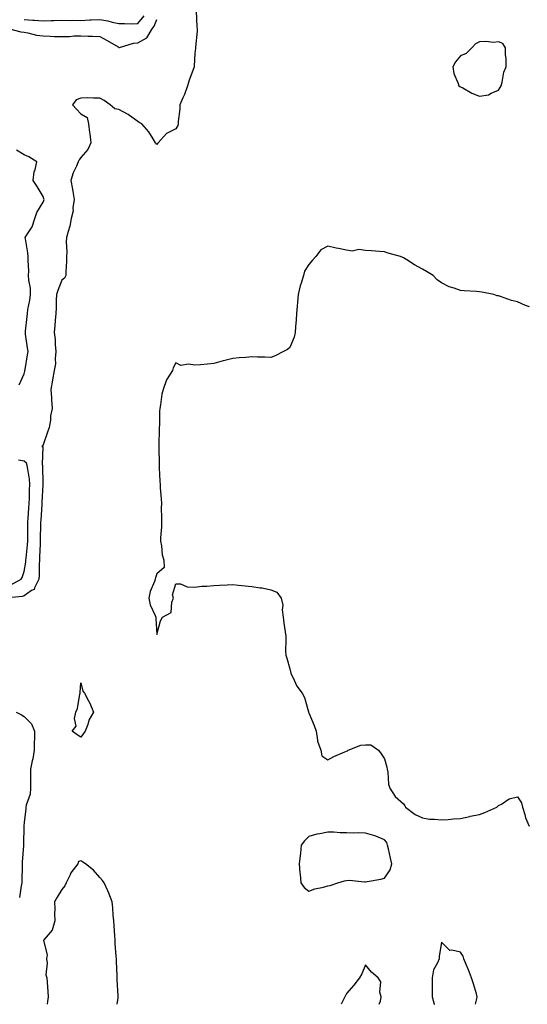
# Model space of a CAD drawing. Units: inches. Extents: x 923603 to 926243, y 7258298 to 7260938.
# Drawn here: x 923926 to 924193, y 7258298 to 7258817 of the extents above; entities that cross this region are included whole.
import ezdxf

# ---------------------------------------------------------------- set-up
doc = ezdxf.new("R2010")
doc.units = ezdxf.units.IN
doc.header["$MEASUREMENT"] = 0
doc.layers.add('Contour_92367258', color=7, linetype='Continuous', true_color=0x8abd15)

msp = doc.modelspace()

# ---------------------------------------------------------------- linework, layer by layer
at = {"layer": 'Contour_92367258'}
for points in [[(924018.75, 7258821.23, 3269), (924019.14, 7258813.01, 3269), (924019.22, 7258811.92, 3269), (924019.24, 7258810.73, 3269), (924018.35, 7258802.22, 3269), (924018.36, 7258801.92, 3269), (924018.32, 7258801.65, 3269), (924018.05, 7258798.92, 3269), (924017.68, 7258792.29, 3269), (924017.67, 7258791.92, 3269), (924017.47, 7258791.34, 3269), (924015.07, 7258784.9, 3269), (924014.14, 7258781.92, 3269), (924012.59, 7258777.38, 3269), (924011.74, 7258775.61, 3269), (924010.18, 7258771.92, 3269), (924010.16, 7258769.81, 3269), (924009.23, 7258763.1, 3269), (924009.21, 7258761.92, 3269), (924009.01, 7258760.95, 3269), (924008.05, 7258759.28, 3269), (924003.17, 7258756.8, 3269), (923998.72, 7258751.92, 3269), (923998.42, 7258751.55, 3269), (923998.05, 7258750.99, 3269), (923997.65, 7258751.52, 3269), (923997.4, 7258751.92, 3269), (923996.08, 7258753.89, 3269), (923993.75, 7258757.62, 3269), (923990.05, 7258761.92, 3269), (923988.77, 7258762.64, 3269), (923988.05, 7258763.06, 3269), (923983.67, 7258766.3, 3269), (923982.98, 7258766.84, 3269), (923978.05, 7258769.4, 3269), (923975.96, 7258769.84, 3269), (923973.52, 7258771.92, 3269), (923970.23, 7258774.1, 3269), (923968.05, 7258775.39, 3269), (923964.66, 7258775.31, 3269), (923961.63, 7258775.5, 3269), (923958.05, 7258775.44, 3269), (923955.54, 7258774.44, 3269), (923953.57, 7258771.92, 3269), (923955.78, 7258769.65, 3269), (923958.05, 7258767.14, 3269), (923961.27, 7258765.14, 3269), (923962, 7258761.92, 3269), (923962.61, 7258757.36, 3269), (923962.76, 7258756.63, 3269), (923963.3, 7258751.92, 3269), (923961.63, 7258748.34, 3269), (923958.05, 7258744.18, 3269), (923957.04, 7258742.93, 3269), (923956.6, 7258741.92, 3269), (923955.62, 7258739.49, 3269), (923953.94, 7258736.03, 3269), (923952.69, 7258731.92, 3269), (923953.54, 7258727.41, 3269), (923953.69, 7258726.28, 3269), (923954.45, 7258721.92, 3269), (923953.83, 7258717.69, 3269), (923953.91, 7258716.06, 3269), (923952.93, 7258711.92, 3269), (923952.11, 7258707.86, 3269), (923951.28, 7258705.14, 3269), (923950.5, 7258701.92, 3269), (923950.3, 7258699.67, 3269), (923950.62, 7258694.5, 3269), (923950.46, 7258691.92, 3269), (923950.49, 7258689.48, 3269), (923950.1, 7258683.96, 3269), (923950.13, 7258681.92, 3269), (923949.4, 7258680.57, 3269), (923948.05, 7258679.44, 3269), (923945.94, 7258674.04, 3269), (923945.24, 7258671.92, 3269), (923945.06, 7258668.93, 3269), (923945, 7258664.98, 3269), (923944.79, 7258661.92, 3269), (923944.42, 7258658.29, 3269), (923944.33, 7258655.64, 3269), (923943.89, 7258651.92, 3269), (923944.37, 7258648.24, 3269), (923944.45, 7258645.52, 3269), (923944.83, 7258641.92, 3269), (923944.37, 7258638.24, 3269), (923944.59, 7258635.38, 3269), (923943.89, 7258631.92, 3269), (923943.04, 7258626.93, 3269), (923943.03, 7258626.9, 3269), (923942.2, 7258621.92, 3269), (923942.51, 7258617.46, 3269), (923942.61, 7258616.47, 3269), (923942.92, 7258611.92, 3269), (923942.01, 7258607.96, 3269), (923941.91, 7258605.78, 3269), (923941.25, 7258601.92, 3269), (923940.49, 7258599.48, 3269), (923938.05, 7258592.82, 3269), (923937.72, 7258592.25, 3269), (923937.47, 7258591.92, 3269), (923937.87, 7258591.73, 3269), (923937.55, 7258582.43, 3269), (923937.74, 7258581.92, 3269), (923937.77, 7258581.64, 3269), (923937.87, 7258572.1, 3269), (923937.89, 7258571.92, 3269), (923937.88, 7258571.75, 3269), (923937.51, 7258562.46, 3269), (923937.49, 7258561.92, 3269), (923937.45, 7258561.31, 3269), (923936.86, 7258553.11, 3269), (923936.78, 7258551.92, 3269), (923936.77, 7258550.64, 3269), (923936.64, 7258543.34, 3269), (923936.62, 7258541.92, 3269), (923936.52, 7258540.39, 3269), (923936.27, 7258533.7, 3269), (923936.15, 7258531.92, 3269), (923935.97, 7258529.84, 3269), (923935.99, 7258523.98, 3269), (923935.78, 7258521.92, 3269), (923933.61, 7258517.48, 3269), (923933.47, 7258516.5, 3269), (923932.07, 7258515.94, 3269), (923928.05, 7258513.25, 3269), (923927.1, 7258512.87, 3269), (923918.09, 7258511.96, 3269)], [(923920.42, 7258811.92, 3270), (923926.44, 7258810.31, 3270), (923928.05, 7258810.09, 3270), (923930.14, 7258809.83, 3270), (923934.69, 7258808.55, 3270), (923938.05, 7258808.25, 3270), (923941.85, 7258808.11, 3270), (923944.08, 7258807.95, 3270), (923948.05, 7258807.82, 3270), (923952.02, 7258807.95, 3270), (923954.26, 7258808.13, 3270), (923958.05, 7258808.26, 3270), (923961.91, 7258808.06, 3270), (923964.13, 7258808, 3270), (923968.05, 7258807.79, 3270), (923971.94, 7258805.81, 3270), (923977.61, 7258802.36, 3270), (923978.05, 7258802.11, 3270), (923978.27, 7258802.13, 3270), (923985.67, 7258804.3, 3270), (923988.05, 7258804.54, 3270), (923992.8, 7258807.16, 3270), (923995.56, 7258811.92, 3270), (923996.63, 7258813.34, 3270), (923998.05, 7258816.88, 3270)], [(923928.05, 7258816.87, 3271), (923932.66, 7258816.53, 3271), (923933.54, 7258816.43, 3271), (923938.05, 7258816.07, 3271), (923942.4, 7258816.27, 3271), (923943.77, 7258816.21, 3271), (923948.05, 7258816.44, 3271), (923952.51, 7258816.38, 3271), (923953.54, 7258816.43, 3271), (923958.05, 7258816.37, 3271), (923962.74, 7258816.61, 3271), (923963.37, 7258816.6, 3271), (923968.05, 7258816.87, 3271), (923972.26, 7258816.13, 3271), (923974.48, 7258815.49, 3271), (923978.05, 7258814.73, 3271), (923980.94, 7258814.8, 3271), (923985.35, 7258814.62, 3271), (923988.05, 7258814.69, 3271), (923991.29, 7258818.69, 3271)], [(923925.56, 7258624.41, 3270), (923928.05, 7258630.17, 3270), (923928.47, 7258631.5, 3270), (923928.54, 7258631.92, 3270), (923928.64, 7258632.51, 3270), (923929.88, 7258640.09, 3270), (923930.18, 7258641.92, 3270), (923929.95, 7258643.81, 3270), (923928.85, 7258651.12, 3270), (923928.74, 7258651.92, 3270), (923928.82, 7258652.69, 3270), (923929.67, 7258660.3, 3270), (923929.83, 7258661.92, 3270), (923930.12, 7258663.99, 3270), (923931.08, 7258668.88, 3270), (923931.44, 7258671.92, 3270), (923931.4, 7258675.27, 3270), (923930.54, 7258679.43, 3270), (923930.49, 7258681.92, 3270), (923930.58, 7258684.45, 3270), (923930.15, 7258689.82, 3270), (923930.25, 7258691.92, 3270), (923930.06, 7258693.93, 3270), (923928.78, 7258701.2, 3270), (923928.7, 7258701.92, 3270), (923929.54, 7258703.4, 3270), (923932.38, 7258707.59, 3270), (923933.8, 7258711.92, 3270), (923934.87, 7258715.1, 3270), (923938.05, 7258720.62, 3270), (923938.51, 7258721.46, 3270), (923938.66, 7258721.92, 3270), (923938.54, 7258722.42, 3270), (923938.05, 7258723.63, 3270), (923935, 7258728.87, 3270), (923932.78, 7258731.92, 3270), (923933.43, 7258736.54, 3270), (923933.91, 7258737.79, 3270), (923934.82, 7258741.92, 3270), (923930.59, 7258744.47, 3270), (923928.05, 7258745.48, 3270), (923924.09, 7258747.96, 3270)], [(924194.43, 7258665.53, 3269), (924192.32, 7258666.19, 3269), (924188.05, 7258668.1, 3269), (924184.93, 7258668.8, 3269), (924179.03, 7258670.93, 3269), (924178.05, 7258671.22, 3269), (924177.39, 7258671.26, 3269), (924175.53, 7258671.92, 3269), (924169.25, 7258673.12, 3269), (924168.05, 7258673.4, 3269), (924166.4, 7258673.57, 3269), (924159.98, 7258673.85, 3269), (924158.05, 7258674.07, 3269), (924154.67, 7258675.3, 3269), (924152.07, 7258675.93, 3269), (924148.05, 7258678.06, 3269), (924145.82, 7258679.69, 3269), (924143.69, 7258681.92, 3269), (924140.19, 7258684.06, 3269), (924138.05, 7258685.31, 3269), (924133.78, 7258687.65, 3269), (924129.74, 7258690.22, 3269), (924128.05, 7258691.27, 3269), (924127.58, 7258691.44, 3269), (924126.38, 7258691.92, 3269), (924119.9, 7258693.78, 3269), (924118.05, 7258694.38, 3269), (924115.35, 7258694.62, 3269), (924111.08, 7258694.95, 3269), (924108.05, 7258695.21, 3269), (924104.39, 7258695.57, 3269), (924100.87, 7258694.74, 3269), (924098.05, 7258695.35, 3269), (924093.79, 7258696.19, 3269), (924092.53, 7258696.4, 3269), (924088.05, 7258697.35, 3269), (924084.48, 7258695.49, 3269), (924081.86, 7258691.92, 3269), (924080.02, 7258689.96, 3269), (924078.05, 7258687.79, 3269), (924075.8, 7258684.17, 3269), (924075.34, 7258681.92, 3269), (924074.14, 7258678, 3269), (924073.52, 7258676.45, 3269), (924072.43, 7258671.92, 3269), (924072.07, 7258667.91, 3269), (924071.92, 7258665.79, 3269), (924071.58, 7258661.92, 3269), (924071.44, 7258658.53, 3269), (924071.05, 7258654.92, 3269), (924070.92, 7258651.92, 3269), (924070.47, 7258649.5, 3269), (924068.05, 7258643.99, 3269), (924066.94, 7258643.02, 3269), (924064.83, 7258641.92, 3269), (924060.36, 7258639.61, 3269), (924058.05, 7258638.68, 3269), (924055.02, 7258638.88, 3269), (924051.08, 7258638.89, 3269), (924048.05, 7258639.08, 3269), (924044.9, 7258638.77, 3269), (924041.38, 7258638.59, 3269), (924038.05, 7258638.21, 3269), (924033.18, 7258637.05, 3269), (924032.96, 7258637.01, 3269), (924028.05, 7258635.62, 3269), (924024.74, 7258635.23, 3269), (924021.1, 7258634.97, 3269), (924018.05, 7258634.64, 3269), (924014.71, 7258635.26, 3269), (924010.63, 7258634.5, 3269), (924008.05, 7258635.86, 3269), (924006.58, 7258633.39, 3269), (924006.22, 7258631.92, 3269), (924003.05, 7258626.92, 3269), (924001.29, 7258621.92, 3269), (924000.6, 7258619.37, 3269), (923999.94, 7258613.81, 3269), (923999.54, 7258611.92, 3269), (923999.41, 7258610.56, 3269), (923999.4, 7258603.27, 3269), (923999.29, 7258601.92, 3269), (923999.28, 7258600.69, 3269), (923999.06, 7258592.93, 3269), (923999.05, 7258591.92, 3269), (923999.02, 7258590.95, 3269), (923999.24, 7258583.11, 3269), (923999.21, 7258581.92, 3269), (923999.28, 7258580.69, 3269), (923999.68, 7258573.55, 3269), (923999.77, 7258571.92, 3269), (923999.8, 7258570.17, 3269), (924000.37, 7258564.24, 3269), (924000.4, 7258561.92, 3269), (924000.39, 7258559.58, 3269), (924000.47, 7258554.33, 3269), (924000.46, 7258551.92, 3269), (924000.44, 7258549.53, 3269), (923999.94, 7258543.81, 3269), (923999.93, 7258541.92, 3269), (924000.42, 7258539.55, 3269), (924000.9, 7258534.76, 3269), (924001.66, 7258531.92, 3269), (924001.81, 7258528.15, 3269), (923998.05, 7258524.84, 3269), (923997.32, 7258522.65, 3269), (923997.22, 7258521.92, 3269), (923996.87, 7258520.74, 3269), (923994.53, 7258515.45, 3269), (923993.86, 7258511.92, 3269), (923994.5, 7258508.37, 3269), (923997.2, 7258502.77, 3269), (923997.46, 7258501.92, 3269), (923997.47, 7258501.33, 3269), (923998.05, 7258492.81, 3269), (923999.99, 7258499.99, 3269), (924001.04, 7258501.92, 3269), (924005.51, 7258504.46, 3269), (924005.94, 7258509.81, 3269), (924006.84, 7258511.92, 3269), (924006.32, 7258513.66, 3269), (924008.05, 7258519.55, 3269), (924010.48, 7258519.49, 3269), (924013.98, 7258517.85, 3269), (924018.05, 7258517.81, 3269), (924021.78, 7258518.2, 3269), (924024.42, 7258518.29, 3269), (924028.05, 7258518.63, 3269), (924031.12, 7258518.84, 3269), (924035.04, 7258518.91, 3269), (924038.05, 7258519.11, 3269), (924041.14, 7258518.83, 3269), (924044.56, 7258518.42, 3269), (924048.05, 7258518.15, 3269), (924052.54, 7258517.43, 3269), (924053.52, 7258517.39, 3269), (924058.05, 7258516.42, 3269), (924061.23, 7258515.09, 3269), (924063.57, 7258511.92, 3269), (924064.38, 7258508.25, 3269), (924064.09, 7258505.88, 3269), (924064.58, 7258501.92, 3269), (924064.87, 7258498.74, 3269), (924065.73, 7258494.24, 3269), (924065.98, 7258491.92, 3269), (924066.08, 7258489.95, 3269), (924065.91, 7258484.06, 3269), (924066.01, 7258481.92, 3269), (924066.45, 7258480.33, 3269), (924068.05, 7258474.7, 3269), (924068.65, 7258472.52, 3269), (924068.81, 7258471.92, 3269), (924069.68, 7258470.29, 3269), (924071.81, 7258465.68, 3269), (924074.55, 7258461.92, 3269), (924075.76, 7258459.63, 3269), (924077.91, 7258452.06, 3269), (924077.96, 7258451.92, 3269), (924077.98, 7258451.84, 3269), (924078.05, 7258451.5, 3269), (924080.99, 7258444.86, 3269), (924081.91, 7258441.92, 3269), (924082.76, 7258437.21, 3269), (924082.7, 7258436.57, 3269), (924084.47, 7258431.92, 3269), (924084.95, 7258428.82, 3269), (924088.05, 7258426.74, 3269), (924091.38, 7258428.59, 3269), (924097.11, 7258430.98, 3269), (924098.05, 7258431.42, 3269), (924098.41, 7258431.56, 3269), (924098.86, 7258431.92, 3269), (924105.48, 7258434.5, 3269), (924108.05, 7258434.62, 3269), (924110.87, 7258434.74, 3269), (924114.87, 7258431.92, 3269), (924116.15, 7258430.02, 3269), (924118.05, 7258427.41, 3269), (924119.14, 7258423.01, 3269), (924119.33, 7258421.92, 3269), (924119.71, 7258420.25, 3269), (924120.07, 7258413.94, 3269), (924120.81, 7258411.92, 3269), (924123.57, 7258407.44, 3269), (924128.05, 7258403.65, 3269), (924128.62, 7258402.49, 3269), (924129.03, 7258401.92, 3269), (924134.12, 7258397.99, 3269), (924138.05, 7258396.26, 3269), (924141.71, 7258395.57, 3269), (924144.38, 7258395.59, 3269), (924148.05, 7258395.1, 3269), (924151.51, 7258395.39, 3269), (924154.29, 7258395.68, 3269), (924158.05, 7258395.97, 3269), (924162.97, 7258397, 3269), (924163.16, 7258397.03, 3269), (924168.05, 7258397.99, 3269), (924170.91, 7258399.06, 3269), (924177.23, 7258401.92, 3269), (924177.67, 7258402.3, 3269), (924178.05, 7258402.68, 3269), (924179.58, 7258403.44, 3269), (924183.73, 7258406.24, 3269), (924188.05, 7258407.29, 3269), (924190.2, 7258404.07, 3269), (924190.76, 7258401.92, 3269), (924191.99, 7258397.97, 3269), (924192.32, 7258396.19, 3269), (924194.27, 7258391.92, 3269)], [(923921.01, 7258518.96, 3270), (923926.62, 7258521.92, 3270), (923927.1, 7258522.87, 3270), (923928.05, 7258526, 3270), (923928.99, 7258530.98, 3270), (923929.07, 7258531.92, 3270), (923929.15, 7258533.02, 3270), (923929.9, 7258540.07, 3270), (923930.02, 7258541.92, 3270), (923930.04, 7258543.91, 3270), (923930.05, 7258549.92, 3270), (923930.07, 7258551.92, 3270), (923930.22, 7258554.09, 3270), (923930.57, 7258559.4, 3270), (923930.75, 7258561.92, 3270), (923930.85, 7258564.72, 3270), (923931, 7258568.97, 3270), (923931.11, 7258571.92, 3270), (923930.87, 7258574.74, 3270), (923929.97, 7258580, 3270), (923929.78, 7258581.92, 3270), (923929.3, 7258583.17, 3270), (923928.05, 7258584.09, 3270), (923925.22, 7258584.74, 3270)], [(923923.86, 7258451.92, 3269), (923926.63, 7258450.49, 3269), (923928.05, 7258449.71, 3269), (923931.92, 7258445.79, 3269), (923933.48, 7258441.92, 3269), (923933.49, 7258437.36, 3269), (923933.41, 7258436.56, 3269), (923933.41, 7258431.92, 3269), (923932.66, 7258427.31, 3269), (923932.38, 7258426.25, 3269), (923931.53, 7258421.92, 3269), (923931.45, 7258418.51, 3269), (923931.53, 7258415.41, 3269), (923931.46, 7258411.92, 3269), (923931.33, 7258408.65, 3269), (923929.09, 7258402.96, 3269), (923929, 7258401.92, 3269), (923928.97, 7258401, 3269), (923928.05, 7258393.72, 3269), (923927.94, 7258392.04, 3269), (923927.94, 7258391.92, 3269), (923927.95, 7258391.81, 3269), (923927.79, 7258382.17, 3269), (923927.81, 7258381.92, 3269), (923927.81, 7258381.68, 3269), (923927.07, 7258372.91, 3269), (923927.09, 7258371.92, 3269), (923927.07, 7258370.94, 3269), (923926.87, 7258363.1, 3269), (923926.85, 7258361.92, 3269), (923926.57, 7258360.45, 3269), (923925.64, 7258354.32, 3269)], [(923977.05, 7258298, 3268), (923977.59, 7258301.45, 3268), (923977.63, 7258301.92, 3268), (923977.63, 7258302.34, 3268), (923977.13, 7258311, 3268), (923977.12, 7258311.92, 3268), (923977.06, 7258312.91, 3268), (923976.79, 7258320.66, 3268), (923976.72, 7258321.92, 3268), (923976.62, 7258323.35, 3268), (923976.13, 7258330, 3268), (923976, 7258331.92, 3268), (923975.85, 7258334.12, 3268), (923975.55, 7258339.42, 3268), (923975.38, 7258341.92, 3268), (923975.05, 7258344.93, 3268), (923974.9, 7258348.77, 3268), (923974.49, 7258351.92, 3268), (923972.73, 7258356.61, 3268), (923972.12, 7258357.85, 3268), (923970.32, 7258361.92, 3268), (923969.39, 7258363.26, 3268), (923968.05, 7258364.75, 3268), (923964.73, 7258368.6, 3268), (923960.41, 7258371.92, 3268), (923959.1, 7258372.96, 3268), (923958.05, 7258373.53, 3268), (923956.81, 7258373.16, 3268), (923956.4, 7258371.92, 3268), (923952.74, 7258367.22, 3268), (923952.38, 7258366.25, 3268), (923950.26, 7258361.92, 3268), (923949.59, 7258360.38, 3268), (923948.05, 7258358.41, 3268), (923945.49, 7258354.49, 3268), (923944.13, 7258351.92, 3268), (923944.33, 7258348.21, 3268), (923944.12, 7258345.85, 3268), (923944.28, 7258341.92, 3268), (923942.94, 7258337.03, 3268), (923940.7, 7258334.57, 3268), (923938.52, 7258331.92, 3268), (923938.34, 7258331.63, 3268), (923940.27, 7258324.14, 3268), (923939.86, 7258321.92, 3268), (923940.22, 7258319.75, 3268), (923939.58, 7258313.45, 3268), (923940.08, 7258311.92, 3268), (923940.22, 7258309.74, 3268), (923940.68, 7258304.56, 3268), (923940.84, 7258301.92, 3268), (923940.49, 7258299.48, 3268), (923940.23, 7258298, 3268)], [(924165.93, 7258298, 3269), (924166.38, 7258300.24, 3269), (924166.88, 7258301.92, 3269), (924166.39, 7258303.58, 3269), (924164.85, 7258308.72, 3269), (924163.9, 7258311.92, 3269), (924162.21, 7258316.08, 3269), (924161.08, 7258318.89, 3269), (924159.86, 7258321.92, 3269), (924159.49, 7258323.37, 3269), (924158.05, 7258325.46, 3269), (924153.44, 7258326.53, 3269), (924152.39, 7258326.26, 3269), (924148.05, 7258330.77, 3269), (924146.79, 7258323.18, 3269), (924146.73, 7258321.92, 3269), (924145.94, 7258319.81, 3269), (924143.77, 7258316.2, 3269), (924143.04, 7258311.92, 3269), (924143.07, 7258306.95, 3269), (924143.07, 7258306.9, 3269), (924143.1, 7258301.92, 3269), (924144.23, 7258298.09, 3269), (924144.25, 7258298, 3269)], [(924115.11, 7258298, 3269), (924115.8, 7258299.66, 3269), (924116.22, 7258301.92, 3269), (924115.58, 7258304.39, 3269), (924116.04, 7258309.91, 3269), (924114.61, 7258311.92, 3269), (924111.09, 7258314.97, 3269), (924108.05, 7258318.8, 3269), (924105.97, 7258314, 3269), (924104.81, 7258311.92, 3269), (924101.8, 7258308.17, 3269), (924098.05, 7258303.75, 3269), (924097.4, 7258302.57, 3269), (924097.04, 7258301.92, 3269), (924095.97, 7258299.84, 3269), (924095.13, 7258298, 3269)]]:
    msp.add_polyline3d(points, dxfattribs=at)
for points in [[(924178.05, 7258779.59, 3269), (924178.91, 7258781.06, 3269), (924179.43, 7258781.92, 3269), (924180.03, 7258783.89, 3269), (924180.87, 7258789.11, 3269), (924182.18, 7258791.92, 3269), (924182.18, 7258796.05, 3269), (924181.67, 7258798.3, 3269), (924181.7, 7258801.92, 3269), (924180.33, 7258804.2, 3269), (924178.05, 7258804.98, 3269), (924175.34, 7258804.63, 3269), (924171.36, 7258805.23, 3269), (924168.05, 7258804.97, 3269), (924166.01, 7258803.96, 3269), (924164.02, 7258801.92, 3269), (924161.06, 7258798.9, 3269), (924158.05, 7258797.67, 3269), (924155.42, 7258794.55, 3269), (924153.91, 7258791.92, 3269), (924154.55, 7258788.41, 3269), (924156.87, 7258783.1, 3269), (924157.21, 7258781.92, 3269), (924157.67, 7258781.54, 3269), (924158.05, 7258781.35, 3269), (924159.21, 7258780.76, 3269), (924164.09, 7258777.96, 3269), (924168.05, 7258776.41, 3269), (924172.82, 7258777.14, 3269), (924174.16, 7258778.03, 3269)], [(923958.05, 7258438.81, 3268), (923956.07, 7258439.95, 3268), (923953.35, 7258441.92, 3268), (923955.52, 7258444.45, 3268), (923954.65, 7258448.52, 3268), (923955.43, 7258451.92, 3268), (923956.21, 7258453.76, 3268), (923957.48, 7258461.35, 3268), (923957.65, 7258461.92, 3268), (923957.63, 7258462.35, 3268), (923958.05, 7258467.41, 3268), (923959.03, 7258462.9, 3268), (923959.95, 7258461.92, 3268), (923962.03, 7258457.94, 3268), (923962.78, 7258456.65, 3268), (923964.71, 7258451.92, 3268), (923962.24, 7258447.73, 3268), (923961.62, 7258445.49, 3268), (923960.22, 7258441.92, 3268), (923959.38, 7258440.59, 3268)], [(924088.05, 7258360.34, 3269), (924089.34, 7258360.62, 3269), (924093.48, 7258361.92, 3269), (924096.91, 7258363.05, 3269), (924098.05, 7258363.25, 3269), (924099.48, 7258363.35, 3269), (924107.51, 7258362.46, 3269), (924108.05, 7258362.52, 3269), (924108.82, 7258362.69, 3269), (924116.04, 7258363.92, 3269), (924118.05, 7258364.46, 3269), (924121.05, 7258368.91, 3269), (924121.79, 7258371.92, 3269), (924121.2, 7258375.07, 3269), (924120.03, 7258379.94, 3269), (924119.63, 7258381.92, 3269), (924119.3, 7258383.18, 3269), (924118.05, 7258384.65, 3269), (924113.46, 7258386.51, 3269), (924112.92, 7258386.79, 3269), (924108.05, 7258388.11, 3269), (924104.51, 7258388.38, 3269), (924101.86, 7258388.11, 3269), (924098.05, 7258388.31, 3269), (924094.55, 7258388.41, 3269), (924091.31, 7258388.66, 3269), (924088.05, 7258388.76, 3269), (924083.97, 7258387.84, 3269), (924082.31, 7258387.66, 3269), (924078.05, 7258386.33, 3269), (924075.9, 7258384.08, 3269), (924074.16, 7258381.92, 3269), (924073.68, 7258377.55, 3269), (924073.51, 7258376.45, 3269), (924073.06, 7258371.92, 3269), (924073.33, 7258367.2, 3269), (924073.47, 7258366.49, 3269), (924073.84, 7258361.92, 3269), (924075.7, 7258359.58, 3269), (924078.05, 7258357.55, 3269), (924081.21, 7258358.76, 3269), (924085.81, 7258359.68, 3269)]]:
    msp.add_polyline3d(points, close=True, dxfattribs=at)

doc.saveas('drawing.dxf')
